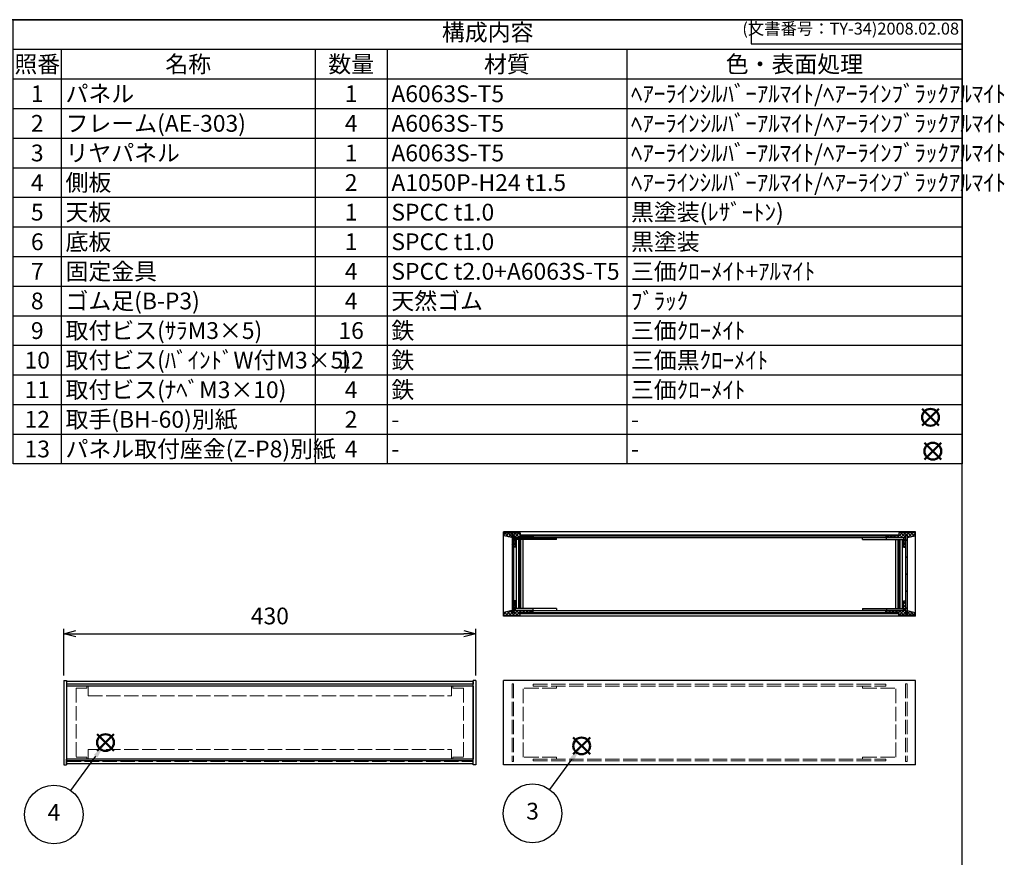
# Model space of a CAD drawing. Units: millimetres. Extents: x 0 to 2227, y 0 to 1400.
# Drawn here: x 1032 to 2059, y 526 to 1400 of the extents above; entities that cross this region are included whole.
import ezdxf

# ---------------------------------------------------------------- set-up
doc = ezdxf.new("R2010")
doc.units = ezdxf.units.MM
doc.header["$LTSCALE"] = 5
doc.linetypes.add('AM_ISO02W050x2', pattern=[3.75, 3, -0.75])
doc.layers.add('AM_12', color=7, linetype='Continuous', lineweight=50, plot=False)
for name, color, linetype, lineweight in [('AM_5', 3, 'Continuous', 25), ('AM_8', 1, 'Continuous', 25), ('側板', 7, 'Continuous', 25), ('側板0', 7, 'AM_ISO02W050x2', 13), ('固定金具', 6, 'Continuous', 25), ('固定金具0', 6, 'AM_ISO02W050x2', 13), ('天板', 3, 'Continuous', 25), ('底板', 4, 'Continuous', 25), ('ﾌﾚｰﾑ', 2, 'Continuous', 25), ('ﾌﾚｰﾑ0', 2, 'AM_ISO02W050x2', 13), ('ﾌﾛﾝﾄﾊﾟﾈﾙ', 7, 'Continuous', 25), ('ﾘﾔﾊﾟﾈﾙ', 5, 'Continuous', 25), ('ﾘﾔﾊﾟﾈﾙ0', 5, 'AM_ISO02W050x2', 13)]:
    doc.layers.add(name, color=color, linetype=linetype, lineweight=lineweight)
doc.styles.add('ACISOTS', font='isocp.shx', dxfattribs={"height": 1, "bigfont": 'extfont.shx'})
doc.styles.get("Standard").update_dxf_attribs({"font": 'ISOCP.SHX', "bigfont": 'EXTFONT.SHX'})
doc.dimstyles.new('AM_ISO$0', dxfattribs={"dimtxt": 3.5, "dimasz": 2.5, "dimexe": 1, "dimexo": 1, "dimgap": 1.5, "dimtad": 1, "dimdsep": 46, "dimtxsty": 'STANDARD', "dimblk": 'OPEN30', "dimcen": 0, "dimclrd": 256, "dimclre": 256, "dimclrt": 2, "dimadec": 0, "dimazin": 2, "dimtp": 0.1, "dimtm": 0.1, "dimtfac": 0.71, "dimtmove": 0, "dimatfit": 3, "dimldrblk": 'OPEN30', "dimfxl": 1, "dimlwd": -1, "dimlwe": -1, "dimarcsym": 0})
pattern_1 = [(45, (-174.7876, 431.0095), (-1.767767, 1.767767), []), (135, (-174.7876, 431.0095), (-1.767767, -1.767767), [])]
pattern_2 = [(45, (-174.7876, 387.0095), (-1.767767, 1.767767), []), (135, (-174.7876, 387.0095), (-1.767767, -1.767767), [])]
pattern_3 = [(45, (-174.788, 387.01), (-8.838835, 8.838835), [])]

# ---------------------------------------------------------------- blocks, each defined once
blk = doc.blocks.new('TK-A3')
for p, q in [((359, 280), (359, 275)), ((359, 275), (403, 275))]:
    blk.add_line(p, q)
blk.add_lwpolyline([(0, 0), (403, 0), (403, 280), (0, 280)], close=True)
at = {"insert": (402.36, 276.11), "char_height": 2.5, "width": 43.0784, "attachment_point": 9}
blk.add_mtext('(文書番号：TY-34)2008.02.08', dxfattribs=at)
blk = doc.blocks.new('*S36')
at = {"layer": 'AM_12', "color": 4}
for p, q in [((1609.3, 633.8), (1626.8, 651.3)), ((1609.3, 651.3), (1626.8, 633.8))]:
    blk.add_line(p, q, dxfattribs=at)
blk.add_circle((1618, 642.5), 8.75, dxfattribs=at)
blk = doc.blocks.new('*S37')
at = {"layer": 'AM_5', "color": 3}
blk.add_line((1584.8, 597), (1607.7, 628.4), dxfattribs=at)
blk.add_circle((1566.8, 572.2), 30.6, dxfattribs=at)
at = {"layer": 'AM_5', "color": 3, "linetype": 'Continuous'}
blk.add_trace([(1609.6, 627), (1605.8, 629.8), (1618, 642.5)], dxfattribs=at)
at = {"layer": 'AM_5', "color": 7, "insert": (1566.8, 572.2), "char_height": 17.5, "attachment_point": 5, "style": 'ACISOTS'}
blk.add_mtext('3', dxfattribs=at)
blk = doc.blocks.new('*S38')
at = {"layer": 'AM_12', "color": 4}
for p, q in [((1112.4, 637.3), (1129.9, 654.8)), ((1112.4, 654.8), (1129.9, 637.3))]:
    blk.add_line(p, q, dxfattribs=at)
blk.add_circle((1121.2, 646), 8.75, dxfattribs=at)
blk = doc.blocks.new('*S39')
at = {"layer": 'AM_5', "color": 3}
blk.add_line((1085.2, 595.9), (1111, 631.8), dxfattribs=at)
blk.add_circle((1067.4, 571), 30.6, dxfattribs=at)
at = {"layer": 'AM_5', "color": 3, "linetype": 'Continuous'}
blk.add_trace([(1112.9, 630.5), (1109.1, 633.1), (1121.2, 646)], dxfattribs=at)
at = {"layer": 'AM_5', "color": 7, "insert": (1067.4, 571), "char_height": 17.5, "attachment_point": 5, "style": 'ACISOTS'}
blk.add_mtext('4', dxfattribs=at)
blk = doc.blocks.new('*S54')
at = {"color": 7}
for p, q in [((1025, 1400), (2015, 1400)), ((1025, 936.875), (1025, 1400)), ((2015, 1400), (2015, 936.875)), ((2015, 936.875), (1025, 936.875))]:
    blk.add_line(p, q, dxfattribs=at)
at = {"color": 1}
for p, q in [((1025, 1369.125), (2015, 1369.125)), ((1075, 1369.125), (1075, 1338.25)), ((1340, 1369.125), (1340, 1338.25)), ((1415, 1369.125), (1415, 1338.25)), ((1665, 1369.125), (1665, 1338.25)), ((1025, 1338.25), (2015, 1338.25)), ((1075, 1338.25), (1075, 1307.375)), ((1340, 1338.25), (1340, 1307.375)), ((1415, 1338.25), (1415, 1307.375)), ((1665, 1338.25), (1665, 1307.375)), ((1025, 1307.375), (2015, 1307.375)), ((1075, 1307.375), (1075, 1276.5)), ((1340, 1307.375), (1340, 1276.5)), ((1415, 1307.375), (1415, 1276.5)), ((1665, 1307.375), (1665, 1276.5)), ((1025, 1276.5), (2015, 1276.5)), ((1075, 1276.5), (1075, 1245.625)), ((1340, 1276.5), (1340, 1245.625)), ((1415, 1276.5), (1415, 1245.625)), ((1665, 1276.5), (1665, 1245.625)), ((1025, 1245.625), (2015, 1245.625)), ((1075, 1245.625), (1075, 1214.75)), ((1340, 1245.625), (1340, 1214.75)), ((1415, 1245.625), (1415, 1214.75)), ((1665, 1245.625), (1665, 1214.75)), ((1025, 1214.75), (2015, 1214.75)), ((1075, 1214.75), (1075, 1183.875)), ((1340, 1214.75), (1340, 1183.875)), ((1415, 1214.75), (1415, 1183.875)), ((1665, 1214.75), (1665, 1183.875)), ((1025, 1183.875), (2015, 1183.875)), ((1075, 1183.875), (1075, 1153)), ((1340, 1183.875), (1340, 1153)), ((1415, 1183.875), (1415, 1153)), ((1665, 1183.875), (1665, 1153)), ((1025, 1153), (2015, 1153)), ((1075, 1153), (1075, 1122.125)), ((1340, 1153), (1340, 1122.125)), ((1415, 1153), (1415, 1122.125)), ((1665, 1153), (1665, 1122.125)), ((1025, 1122.125), (2015, 1122.125)), ((1075, 1122.125), (1075, 1091.25)), ((1340, 1122.125), (1340, 1091.25)), ((1415, 1122.125), (1415, 1091.25)), ((1665, 1122.125), (1665, 1091.25)), ((1025, 1091.25), (2015, 1091.25)), ((1075, 1091.25), (1075, 1060.375)), ((1340, 1091.25), (1340, 1060.375)), ((1415, 1091.25), (1415, 1060.375)), ((1665, 1091.25), (1665, 1060.375)), ((1025, 1060.375), (2015, 1060.375)), ((1075, 1060.375), (1075, 1029.5)), ((1340, 1060.375), (1340, 1029.5)), ((1415, 1060.375), (1415, 1029.5)), ((1665, 1060.375), (1665, 1029.5)), ((1025, 1029.5), (2015, 1029.5)), ((1075, 1029.5), (1075, 998.625)), ((1340, 1029.5), (1340, 998.625)), ((1415, 1029.5), (1415, 998.625)), ((1665, 1029.5), (1665, 998.625)), ((1025, 998.625), (2015, 998.625)), ((1075, 998.625), (1075, 967.75)), ((1340, 998.625), (1340, 967.75)), ((1415, 998.625), (1415, 967.75)), ((1665, 998.625), (1665, 967.75)), ((1025, 967.75), (2015, 967.75)), ((1075, 967.75), (1075, 936.875)), ((1340, 967.75), (1340, 936.875)), ((1415, 967.75), (1415, 936.875)), ((1665, 967.75), (1665, 936.875))]:
    blk.add_line(p, q, dxfattribs=at)
at = {"color": 2, "insert": (1520, 1384.562), "char_height": 17.5, "attachment_point": 5, "style": 'ACISOTS'}
blk.add_mtext('構成内容', dxfattribs=at)
at = {"color": 2, "char_height": 17.5, "style": 'ACISOTS'}
for s, insert, width, attachment_point in [('照番', (1050, 1362.375), 41, 2), ('名称', (1207.5, 1362.375), 256, 2), ('数量', (1377.5, 1362.375), 66, 2), ('材質', (1540, 1362.375), 241, 2), ('色・表面処理', (1840, 1362.375), 341, 2), ('1', (1050, 1331.5), 41, 2), ('パネル', (1079.5, 1331.5), 256, 1), ('1', (1377.5, 1331.5), 66, 2), ('A6063S-T5', (1419.5, 1331.5), 241, 1), ('ﾍｱｰﾗｲﾝｼﾙﾊﾞｰｱﾙﾏｲﾄ/ﾍｱｰﾗｲﾝﾌﾞﾗｯｸｱﾙﾏｲﾄ', (1669.5, 1331.5), 341, 1), ('2', (1050, 1300.625), 41, 2), ('フレーム(AE-303)', (1079.5, 1300.625), 256, 1), ('4', (1377.5, 1300.625), 66, 2), ('A6063S-T5', (1419.5, 1300.625), 241, 1), ('ﾍｱｰﾗｲﾝｼﾙﾊﾞｰｱﾙﾏｲﾄ/ﾍｱｰﾗｲﾝﾌﾞﾗｯｸｱﾙﾏｲﾄ', (1669.5, 1300.625), 341, 1), ('3', (1050, 1269.75), 41, 2), ('リヤパネル', (1079.5, 1269.75), 256, 1), ('1', (1377.5, 1269.75), 66, 2), ('A6063S-T5', (1419.5, 1269.75), 241, 1), ('ﾍｱｰﾗｲﾝｼﾙﾊﾞｰｱﾙﾏｲﾄ/ﾍｱｰﾗｲﾝﾌﾞﾗｯｸｱﾙﾏｲﾄ', (1669.5, 1269.75), 341, 1), ('4', (1050, 1238.875), 41, 2), ('側板', (1079.5, 1238.875), 256, 1), ('2', (1377.5, 1238.875), 66, 2), ('A1050P-H24 t1.5', (1419.5, 1238.875), 241, 1), ('ﾍｱｰﾗｲﾝｼﾙﾊﾞｰｱﾙﾏｲﾄ/ﾍｱｰﾗｲﾝﾌﾞﾗｯｸｱﾙﾏｲﾄ', (1669.5, 1238.875), 341, 1), ('5', (1050, 1208), 41, 2), ('天板', (1079.5, 1208), 256, 1), ('1', (1377.5, 1208), 66, 2), ('SPCC t1.0', (1419.5, 1208), 241, 1), ('黒塗装(ﾚｻﾞｰﾄﾝ)', (1669.5, 1208), 341, 1), ('6', (1050, 1177.125), 41, 2), ('底板', (1079.5, 1177.125), 256, 1), ('1', (1377.5, 1177.125), 66, 2), ('SPCC t1.0', (1419.5, 1177.125), 241, 1), ('黒塗装', (1669.5, 1177.125), 341, 1), ('7', (1050, 1146.25), 41, 2), ('固定金具', (1079.5, 1146.25), 256, 1), ('4', (1377.5, 1146.25), 66, 2), ('SPCC t2.0+A6063S-T5', (1419.5, 1146.25), 241, 1), ('三価ｸﾛｰﾒｲﾄ+ｱﾙﾏｲﾄ', (1669.5, 1146.25), 341, 1), ('8', (1050, 1115.375), 41, 2), ('ゴム足(B-P3)', (1079.5, 1115.375), 256, 1), ('4', (1377.5, 1115.375), 66, 2), ('天然ゴム', (1419.5, 1115.375), 241, 1), ('ﾌﾞﾗｯｸ', (1669.5, 1115.375), 341, 1), ('9', (1050, 1084.5), 41, 2), ('取付ビス(ｻﾗM3×5)', (1079.5, 1084.5), 256, 1), ('16', (1377.5, 1084.5), 66, 2), ('鉄', (1419.5, 1084.5), 241, 1), ('三価ｸﾛｰﾒｲﾄ', (1669.5, 1084.5), 341, 1), ('10', (1050, 1053.625), 41, 2), ('取付ビス(ﾊﾞｲﾝﾄﾞW付M3×5)', (1079.5, 1053.625), 256, 1), ('12', (1377.5, 1053.625), 66, 2), ('鉄', (1419.5, 1053.625), 241, 1), ('三価黒ｸﾛｰﾒｲﾄ', (1669.5, 1053.625), 341, 1), ('11', (1050, 1022.75), 41, 2), ('取付ビス(ﾅﾍﾞM3×10)', (1079.5, 1022.75), 256, 1), ('4', (1377.5, 1022.75), 66, 2), ('鉄', (1419.5, 1022.75), 241, 1), ('三価ｸﾛｰﾒｲﾄ', (1669.5, 1022.75), 341, 1), ('12', (1050, 991.875), 41, 2), ('取手(BH-60)別紙', (1079.5, 991.875), 256, 1), ('2', (1377.5, 991.875), 66, 2), ('-', (1419.5, 991.875), 241, 1), ('-', (1669.5, 991.875), 341, 1), ('13', (1050, 961), 41, 2), ('パネル取付座金(Z-P8)別紙', (1079.5, 961), 256, 1), ('4', (1377.5, 961), 66, 2), ('-', (1419.5, 961), 241, 1), ('-', (1669.5, 961), 341, 1)]:
    blk.add_mtext(s, dxfattribs=dict(at, insert=insert, width=width, attachment_point=attachment_point))
blk = doc.blocks.new('_Open30')
at = {"color": 0, "linetype": 'ByBlock', "lineweight": -2}
for p, q in [((-1, 0.268), (0, 0)), ((0, 0), (-1, -0.268)), ((0, 0), (-1, 0))]:
    blk.add_line(p, q, dxfattribs=at)
blk = doc.blocks.new('*D19')
at = {"layer": 'AM_5'}
for p, q in [((1077.7, 715.8), (1077.7, 764.5)), ((1507.7, 715.8), (1507.7, 764.5)), ((1090.2, 759.5), (1495.2, 759.5))]:
    blk.add_line(p, q, dxfattribs=at)
at = {"layer": 'Defpoints', "color": 0}
for p in [(1507.7, 759.5), (1077.7, 710.8), (1507.7, 710.8)]:
    blk.add_point(p, dxfattribs=at)
at = {"layer": 'AM_5', "xscale": 12.5, "yscale": 12.5, "zscale": 12.5, "rotation": 180}
blk.add_blockref('_Open30', (1077.7, 759.5), dxfattribs=at)
at = {"layer": 'AM_5', "xscale": 12.5, "yscale": 12.5, "zscale": 12.5}
blk.add_blockref('_Open30', (1507.7, 759.5), dxfattribs=at)
at = {"layer": 'AM_5', "color": 2, "insert": (1292.7, 775.8), "char_height": 17.5, "attachment_point": 5}
blk.add_mtext('430', dxfattribs=at)
blk = doc.blocks.new('*S55')
at = {"layer": 'AM_12', "color": 4}
for p, q in [((1973.2, 976.6), (1990.7, 994.1)), ((1973.2, 994.1), (1990.7, 976.6))]:
    blk.add_line(p, q, dxfattribs=at)
blk.add_circle((1982, 985.3), 8.75, dxfattribs=at)
blk = doc.blocks.new('*S56')
at = {"layer": 'AM_12', "color": 4}
for p, q in [((1975.8, 941.3), (1993.3, 958.8)), ((1975.8, 958.8), (1993.3, 941.3))]:
    blk.add_line(p, q, dxfattribs=at)
blk.add_circle((1984.5, 950), 8.75, dxfattribs=at)

msp = doc.modelspace()

# ---------------------------------------------------------------- hatches: boundary and pattern name
at = {"layer": 'AM_8'}
h = msp.add_hatch(dxfattribs=at)
h.set_pattern_fill('_U', color=256, scale=2.5, angle=45, style=0, double=1, pattern_type=0)
h.set_pattern_definition(pattern_1)
h.paths.add_polyline_path([(1566.904, 861.783), (1553.904, 861.783), (1553.904, 864.783), (1536.904, 864.783), (1536.904, 861.783), (1545.304, 859.783), (1545.304, 862.283), (1546.904, 862.283), (1546.904, 849.783), (1548.904, 849.783), (1548.904, 859.783), (1566.904, 859.783)])
h = msp.add_hatch(dxfattribs=at)
h.set_pattern_fill('_U', color=256, scale=2.5, angle=45, style=0, double=1, pattern_type=0)
h.set_pattern_definition(pattern_1)
h.paths.add_polyline_path([(1954.004, 849.783), (1956.004, 849.783), (1956.004, 862.283), (1957.604, 862.283), (1957.604, 859.783), (1966.004, 861.783), (1966.004, 864.783), (1949.004, 864.783), (1949.004, 861.783), (1936.004, 861.783), (1936.004, 859.783), (1954.004, 859.783)])
h = msp.add_hatch(dxfattribs=at)
h.set_pattern_fill('_U', color=256, scale=12.5, angle=45, style=0, pattern_type=0)
h.set_pattern_definition(pattern_3)
h.paths.add_polyline_path([(1545.354, 862.283), (1545.354, 781.283), (1546.854, 781.283), (1546.854, 862.283)])
h = msp.add_hatch(dxfattribs=at)
h.set_pattern_fill('_U', color=256, scale=7.5, angle=135, style=0, pattern_type=0)
h.set_pattern_definition([(135, (-174.7876, 431.0095), (-5.3033, -5.3033), [])])
h.paths.add_polyline_path([(1554.204, 861.783), (1566.904, 861.783), (1751.454, 861.783), (1935.454, 861.783), (1948.704, 861.783), (1948.704, 862.783), (1554.204, 862.783)])
h = msp.add_hatch(dxfattribs=at)
h.set_pattern_fill('_U', color=256, scale=12.5, angle=45, style=0, pattern_type=0)
h.set_pattern_definition(pattern_3)
h.paths.add_polyline_path([(1957.554, 781.283), (1957.554, 862.283), (1956.054, 862.283), (1956.054, 781.283)])
h = msp.add_hatch(dxfattribs=at)
h.set_pattern_fill('_U', color=256, scale=2.5, angle=45, style=0, double=1, pattern_type=0)
h.set_pattern_definition(pattern_2)
h.paths.add_polyline_path([(1545.304, 781.283), (1545.304, 783.783), (1536.904, 781.783), (1536.904, 778.783), (1553.904, 778.783), (1553.904, 781.783), (1566.904, 781.783), (1566.904, 783.783), (1548.904, 783.783), (1548.904, 793.783), (1546.904, 793.783), (1546.904, 781.283)])
h = msp.add_hatch(dxfattribs=at)
h.set_pattern_fill('_U', color=256, scale=2.5, angle=45, style=0, double=1, pattern_type=0)
h.set_pattern_definition(pattern_2)
h.paths.add_polyline_path([(1954.004, 793.783), (1954.004, 783.783), (1936.004, 783.783), (1936.004, 781.783), (1949.004, 781.783), (1949.004, 778.783), (1966.004, 778.783), (1966.004, 781.783), (1957.604, 783.783), (1957.604, 781.283), (1956.004, 781.283), (1956.004, 793.783)])
h = msp.add_hatch(dxfattribs=at)
h.set_pattern_fill('_U', color=256, scale=7.5, angle=135, style=0, pattern_type=0)
h.set_pattern_definition([(135, (-174.7876, 387.0095), (-5.3033, -5.3033), [])])
h.paths.add_polyline_path([(1554.204, 780.783), (1948.704, 780.783), (1948.704, 781.783), (1554.204, 781.783)])

# ---------------------------------------------------------------- linework, layer by layer
at = {"layer": '側板'}
for p, q in [((1546.854, 862.283), (1545.354, 862.283)), ((1545.354, 862.283), (1545.354, 781.283)), ((1546.854, 862.283), (1546.854, 781.283)), ((1956.054, 862.283), (1957.554, 862.283)), ((1956.054, 862.283), (1956.054, 781.283)), ((1957.554, 862.283), (1957.554, 781.283)), ((1546.854, 781.283), (1545.354, 781.283)), ((1956.054, 781.283), (1957.554, 781.283))]:
    msp.add_line(p, q, dxfattribs=at)
at = {"layer": '側板0'}
for p, q in [((1080.681, 707.345), (1504.681, 707.345)), ((1080.681, 626.345), (1504.681, 626.345))]:
    msp.add_line(p, q, dxfattribs=at)
at = {"layer": '固定金具'}
for p, q in [((1546.954, 783.883), (1546.954, 859.683)), ((1546.954, 859.683), (1591.954, 859.683)), ((1591.954, 857.683), (1546.954, 857.683)), ((1549.954, 785.883), (1549.954, 857.683)), ((1552.404, 785.883), (1552.404, 857.683)), ((1553.704, 785.883), (1553.704, 857.683)), ((1554.504, 785.883), (1554.504, 857.683)), ((1556.954, 785.883), (1556.954, 857.683)), ((1566.954, 857.683), (1566.954, 859.683)), ((1591.954, 857.683), (1591.954, 859.683)), ((1910.954, 857.683), (1910.954, 859.683)), ((1955.954, 859.683), (1910.954, 859.683)), ((1910.954, 857.683), (1955.954, 857.683)), ((1935.954, 857.683), (1935.954, 859.683)), ((1945.954, 785.883), (1945.954, 857.683)), ((1948.404, 785.883), (1948.404, 857.683)), ((1949.204, 785.883), (1949.204, 857.683)), ((1950.504, 785.883), (1950.504, 857.683)), ((1952.954, 785.883), (1952.954, 857.683)), ((1955.954, 859.683), (1955.954, 783.883)), ((1591.954, 785.883), (1546.954, 785.883)), ((1546.954, 783.883), (1591.954, 783.883)), ((1566.954, 785.883), (1566.954, 783.883)), ((1591.954, 785.883), (1591.954, 783.883)), ((1910.954, 785.883), (1910.954, 783.883)), ((1910.954, 785.883), (1955.954, 785.883)), ((1955.954, 783.883), (1910.954, 783.883)), ((1935.954, 785.883), (1935.954, 783.883)), ((1504.681, 628.945), (1504.681, 704.745))]:
    msp.add_line(p, q, dxfattribs=at)
at = {"layer": '固定金具0'}
for p, q in [((1101.681, 702.745), (1090.681, 702.745)), ((1090.681, 702.745), (1090.681, 630.945)), ((1101.681, 704.745), (1101.681, 702.745)), ((1483.681, 704.745), (1483.681, 702.745)), ((1483.681, 702.745), (1494.681, 702.745)), ((1494.681, 702.745), (1494.681, 630.945)), ((1556.954, 630.945), (1556.954, 702.745)), ((1591.954, 702.745), (1556.954, 702.745)), ((1591.954, 702.745), (1591.954, 704.745)), ((1910.954, 702.745), (1910.954, 704.745)), ((1910.954, 702.745), (1945.954, 702.745)), ((1945.954, 630.945), (1945.954, 702.745)), ((1101.681, 630.945), (1090.681, 630.945)), ((1101.681, 628.945), (1101.681, 630.945)), ((1483.681, 628.945), (1483.681, 630.945)), ((1483.681, 630.945), (1494.681, 630.945)), ((1591.954, 630.945), (1556.954, 630.945)), ((1591.954, 630.945), (1591.954, 628.945)), ((1910.954, 630.945), (1910.954, 628.945)), ((1910.954, 630.945), (1945.954, 630.945))]:
    msp.add_line(p, q, dxfattribs=at)
at = {"layer": '天板'}
for p, q in [((1554.204, 862.783), (1948.704, 862.783)), ((1554.204, 861.783), (1554.204, 862.783)), ((1554.204, 861.783), (1948.704, 861.783)), ((1948.704, 861.783), (1948.704, 862.783))]:
    msp.add_line(p, q, dxfattribs=at)
at = {"layer": '底板'}
for p, q in [((1554.204, 781.783), (1948.704, 781.783)), ((1554.204, 781.783), (1554.204, 780.783)), ((1948.704, 781.783), (1948.704, 780.783)), ((1554.204, 780.783), (1948.704, 780.783))]:
    msp.add_line(p, q, dxfattribs=at)
at = {"layer": 'ﾌﾚｰﾑ'}
for p, q in [((1536.904, 864.783), (1536.904, 861.783)), ((1536.904, 864.783), (1553.904, 864.783)), ((1553.904, 864.783), (1553.904, 861.783)), ((1949.004, 864.783), (1949.004, 861.783)), ((1966.004, 864.783), (1949.004, 864.783)), ((1966.004, 864.783), (1966.004, 861.783)), ((1545.304, 859.783), (1536.904, 861.783)), ((1545.304, 862.283), (1545.304, 859.783)), ((1546.904, 862.283), (1545.304, 862.283)), ((1546.904, 849.783), (1546.904, 862.283)), ((1548.904, 859.783), (1548.904, 849.783)), ((1566.904, 859.783), (1548.904, 859.783)), ((1553.904, 861.783), (1566.904, 861.783)), ((1566.904, 861.783), (1566.904, 859.783)), ((1936.004, 861.783), (1936.004, 859.783)), ((1949.004, 861.783), (1936.004, 861.783)), ((1936.004, 859.783), (1954.004, 859.783)), ((1954.004, 859.783), (1954.004, 849.783)), ((1956.004, 849.783), (1956.004, 862.283)), ((1956.004, 862.283), (1957.604, 862.283)), ((1957.604, 862.283), (1957.604, 859.783)), ((1957.604, 859.783), (1966.004, 861.783)), ((1548.904, 849.783), (1546.904, 849.783)), ((1954.004, 849.783), (1956.004, 849.783)), ((1548.904, 793.783), (1546.904, 793.783)), ((1546.904, 793.783), (1546.904, 781.283)), ((1548.904, 783.783), (1548.904, 793.783)), ((1954.004, 783.783), (1954.004, 793.783)), ((1954.004, 793.783), (1956.004, 793.783)), ((1956.004, 793.783), (1956.004, 781.283)), ((1545.304, 783.783), (1536.904, 781.783)), ((1536.904, 778.783), (1536.904, 781.783)), ((1545.304, 781.283), (1545.304, 783.783)), ((1546.904, 781.283), (1545.304, 781.283)), ((1566.904, 783.783), (1548.904, 783.783)), ((1553.904, 778.783), (1553.904, 781.783)), ((1553.904, 781.783), (1566.904, 781.783)), ((1566.904, 781.783), (1566.904, 783.783)), ((1936.004, 781.783), (1936.004, 783.783)), ((1936.004, 783.783), (1954.004, 783.783)), ((1949.004, 781.783), (1936.004, 781.783)), ((1949.004, 778.783), (1949.004, 781.783)), ((1956.004, 781.283), (1957.604, 781.283)), ((1957.604, 783.783), (1966.004, 781.783)), ((1957.604, 781.283), (1957.604, 783.783)), ((1966.004, 778.783), (1966.004, 781.783)), ((1536.904, 778.783), (1553.904, 778.783)), ((1966.004, 778.783), (1949.004, 778.783)), ((1504.681, 709.845), (1080.681, 709.845)), ((1080.681, 709.845), (1080.681, 704.845)), ((1504.681, 709.845), (1504.681, 706.845)), ((1504.681, 706.845), (1080.681, 706.845)), ((1504.681, 704.845), (1080.681, 704.845)), ((1080.681, 623.845), (1080.681, 628.845)), ((1504.681, 628.845), (1080.681, 628.845)), ((1504.681, 626.845), (1080.681, 626.845)), ((1504.681, 623.845), (1504.681, 626.845)), ((1504.681, 623.845), (1080.681, 623.845))]:
    msp.add_line(p, q, dxfattribs=at)
at = {"layer": 'ﾌﾚｰﾑ0'}
for p, q in [((1103.181, 694.845), (1103.181, 704.845)), ((1482.181, 694.845), (1482.181, 704.845)), ((1103.181, 694.845), (1482.181, 694.845)), ((1103.181, 638.845), (1482.181, 638.845)), ((1103.181, 638.845), (1103.181, 628.845)), ((1482.181, 638.845), (1482.181, 628.845))]:
    msp.add_line(p, q, dxfattribs=at)
at = {"layer": 'ﾌﾛﾝﾄﾊﾟﾈﾙ'}
for p, q in [((1077.681, 710.845), (1080.681, 710.845)), ((1077.681, 710.845), (1077.681, 622.845)), ((1080.681, 710.845), (1080.681, 622.845)), ((1077.681, 622.845), (1080.681, 622.845))]:
    msp.add_line(p, q, dxfattribs=at)
at = {"layer": 'ﾘﾔﾊﾟﾈﾙ'}
for p, q in [((1966.454, 865.783), (1536.454, 865.783)), ((1536.454, 777.783), (1536.454, 865.783)), ((1966.454, 777.783), (1966.454, 865.783)), ((1567.454, 861.783), (1935.454, 861.783)), ((1567.454, 861.783), (1567.454, 859.783)), ((1567.454, 859.783), (1935.454, 859.783)), ((1935.454, 861.783), (1935.454, 859.783)), ((1567.454, 783.783), (1935.454, 783.783)), ((1567.454, 781.783), (1567.454, 783.783)), ((1567.454, 781.783), (1935.454, 781.783)), ((1935.454, 781.783), (1935.454, 783.783)), ((1966.454, 777.783), (1536.454, 777.783)), ((1507.681, 710.845), (1504.681, 710.845)), ((1504.681, 622.845), (1504.681, 710.845)), ((1507.681, 710.845), (1507.681, 622.845)), ((1966.454, 710.845), (1536.454, 710.845)), ((1536.454, 622.845), (1536.454, 710.845)), ((1966.454, 622.845), (1966.454, 710.845)), ((1504.681, 704.845), (1504.681, 628.845)), ((1507.681, 622.845), (1504.681, 622.845)), ((1966.454, 622.845), (1536.454, 622.845))]:
    msp.add_line(p, q, dxfattribs=at)
at = {"layer": 'ﾘﾔﾊﾟﾈﾙ0'}
for p, q in [((1546.854, 707.345), (1545.354, 707.345)), ((1545.354, 707.345), (1545.354, 626.345)), ((1546.854, 707.345), (1546.854, 626.345)), ((1567.454, 706.845), (1935.454, 706.845)), ((1567.454, 706.845), (1567.454, 704.845)), ((1567.454, 704.845), (1935.454, 704.845)), ((1935.454, 706.845), (1935.454, 704.845)), ((1956.054, 707.345), (1957.554, 707.345)), ((1956.054, 707.345), (1956.054, 626.345)), ((1957.554, 707.345), (1957.554, 626.345)), ((1567.454, 628.845), (1935.454, 628.845)), ((1567.454, 626.845), (1567.454, 628.845)), ((1567.454, 626.845), (1935.454, 626.845)), ((1935.454, 626.845), (1935.454, 628.845)), ((1546.854, 626.345), (1545.354, 626.345)), ((1956.054, 626.345), (1957.554, 626.345))]:
    msp.add_line(p, q, dxfattribs=at)

# ---------------------------------------------------------------- block references
at = {"lineweight": 0, "xscale": 5, "yscale": 5, "zscale": 5}
msp.add_blockref('TK-A3', (0, 0), dxfattribs=at)
msp.add_blockref('*S54', (0, 0))
at = {"layer": 'AM_12'}
for name in ['*S55', '*S56', '*S38', '*S36']:
    msp.add_blockref(name, (0, 0), dxfattribs=at)
at = {"layer": 'AM_5'}
for name in ['*S39', '*S37']:
    msp.add_blockref(name, (0, 0), dxfattribs=at)

# ---------------------------------------------------------------- dimensions: what is measured, and where the dimension line sits
dim = msp.add_linear_dim(base=(1507.681, 759.526), p1=(1077.681, 710.845), p2=(1507.681, 710.845), dimstyle='AM_ISO$0', override={"dimscale": 5}, dxfattribs=at)
dim.commit()
dim.dimension.update_dxf_attribs({"geometry": '*D19', "text_midpoint": (1292.681, 775.776)})

doc.saveas('drawing.dxf')
